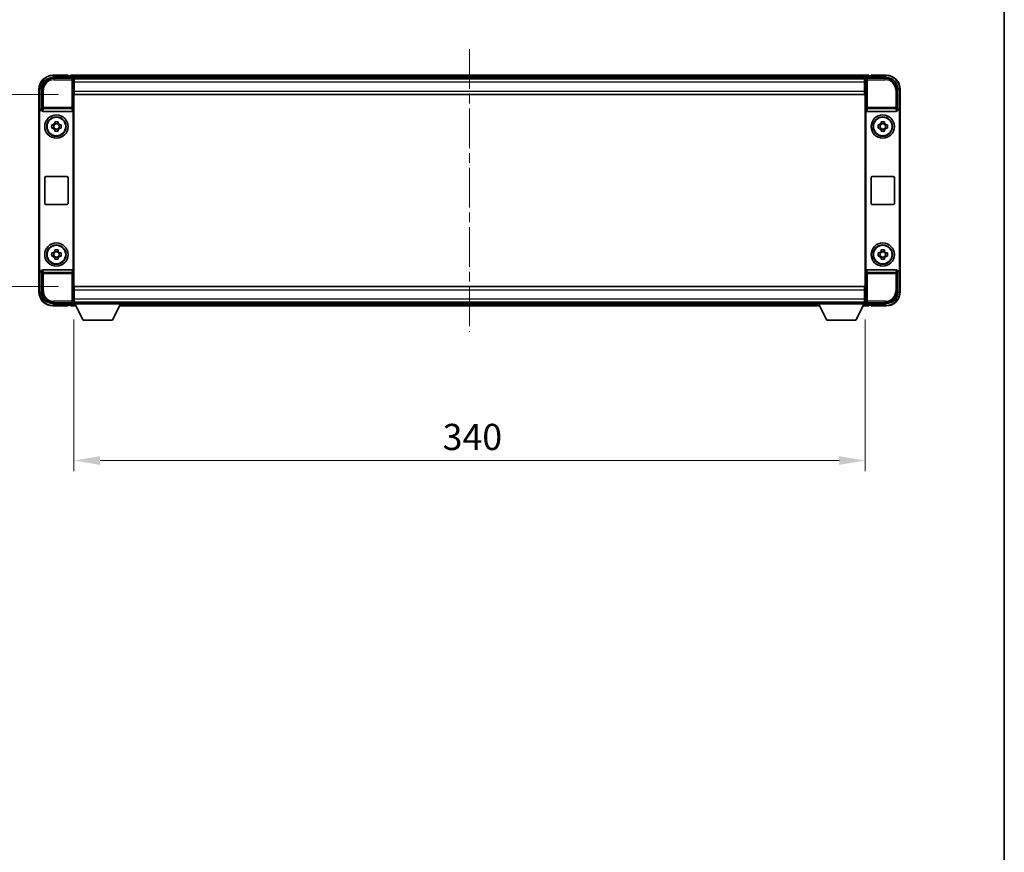
# Model space of a CAD drawing. Units: millimetres. Extents: x 0 to 10236, y 0 to 1264.
# Drawn here: x 2520 to 2942, y 358 to 715 of the extents above; entities that cross this region are included whole.
import ezdxf

# ---------------------------------------------------------------- set-up
doc = ezdxf.new("R2010")
doc.units = ezdxf.units.MM
doc.header["$LTSCALE"] = 3
doc.linetypes.add('CHAIN', pattern=[0.35429999999999995, 0.2362, -0.0295, 0.0591, -0.0295])
doc.layers.get('Defpoints').update_dxf_attribs({"lineweight": 25})
for name, color, linetype, lineweight in [('Border (ISO)', 7, 'Continuous', 35), ('Centerline (ISO)', 131, 'Continuous', 18), ('Dimension (ISO)', 7, 'Continuous', 18), ('Visible (ISO)', 7, 'Continuous', 35), ('Visible Narrow (ISO)', 7, 'Continuous', 25)]:
    doc.layers.add(name, color=color, linetype=linetype, lineweight=lineweight)
doc.styles.add('Note Text (TK)', font='txt')
doc.dimstyles.new('Default - Method 1b (TK)', dxfattribs={"dimscale": 3, "dimtxt": 2.5, "dimasz": 2.5, "dimexe": 1, "dimexo": 1.499999999999999, "dimgap": 1, "dimtad": 1, "dimtoh": 1, "dimrnd": 1e-08, "dimdsep": 46, "dimtxsty": 'Note Text (TK)', "dimcen": 0.09, "dimdle": 5, "dimclrd": 100, "dimclre": 100, "dimclrt": 7, "dimadec": 1, "dimazin": 1, "dimtfac": 1, "dimtmove": 0, "dimatfit": 3, "dimfxl": 1, "dimtolj": 1, "dimlwd": -1, "dimlwe": -1, "dimarcsym": 0})

# ---------------------------------------------------------------- blocks, each defined once
blk = doc.blocks.new('図面枠 tk図枠')
at = {"layer": 'Border (ISO)'}
blk.add_line((405.4999999999997, 289), (405.4999999999997, 8.000000000000009), dxfattribs=at)
blk = doc.blocks.new('*D215')
at = {"layer": 'Defpoints', "color": 0}
for p in [(2542.88387068691, 683.139893379343), (2488.883870686909, 600.6398933793432), (2542.88387068691, 600.6398933793432)]:
    blk.add_point(p, dxfattribs=at)
at = {"layer": 'Dimension (ISO)', "color": 100}
for p, q in [((2536.13387068691, 683.139893379343), (2484.383870686909, 683.139893379343)), ((2488.883870686909, 671.889893379343), (2488.883870686909, 611.8898933793432)), ((2536.13387068691, 600.6398933793432), (2484.383870686909, 600.6398933793432))]:
    blk.add_line(p, q, dxfattribs=at)
for points in [[(2487.00887068691, 671.889893379343), (2490.758870686909, 671.889893379343), (2488.883870686909, 683.139893379343)], [(2487.00887068691, 611.8898933793432), (2490.758870686909, 611.8898933793432), (2488.883870686909, 600.6398933793432)]]:
    blk.add_solid(points, dxfattribs=at)
at = {"layer": 'Dimension (ISO)', "color": 7, "insert": (2478.758870686909, 628.754239970252), "char_height": 11.25, "attachment_point": 4, "rotation": 90, "style": 'Note Text (TK)'}
blk.add_mtext('\\A1;82.5', dxfattribs=at)
blk = doc.blocks.new('*D216')
at = {"layer": 'Defpoints', "color": 0}
for p in [(2542.783870686907, 593.1898933793428), (2882.783870686907, 593.1898933793433), (2882.783870686907, 525.9282098469403)]:
    blk.add_point(p, dxfattribs=at)
at = {"layer": 'Dimension (ISO)', "color": 100}
for p, q in [((2542.783870686907, 586.4398933793428), (2542.783870686907, 521.4282098469403)), ((2882.783870686907, 586.4398933793433), (2882.783870686907, 521.4282098469403)), ((2554.033870686907, 525.9282098469403), (2871.533870686907, 525.9282098469403))]:
    blk.add_line(p, q, dxfattribs=at)
for points in [[(2554.033870686907, 527.8032098469401), (2554.033870686907, 524.0532098469401), (2542.783870686907, 525.9282098469403)], [(2871.533870686907, 527.8032098469401), (2871.533870686907, 524.0532098469401), (2882.783870686907, 525.9282098469403)]]:
    blk.add_solid(points, dxfattribs=at)
at = {"layer": 'Dimension (ISO)', "color": 7, "insert": (2701.21426841418, 536.0532098469401), "char_height": 11.25, "attachment_point": 4, "style": 'Note Text (TK)'}
blk.add_mtext('\\A1;340', dxfattribs=at)

msp = doc.modelspace()

# ---------------------------------------------------------------- linework, layer by layer
at = {"layer": 'Centerline (ISO)', "linetype": 'CHAIN', "ltscale": 23.99096870422363}
msp.add_line((2712.78387068679, 702.6398933792613), (2712.78387068679, 581.1398933792613), dxfattribs=at)
at = {"layer": 'Visible (ISO)'}
for p, q in [((2533.780824822003, 690.3898933793434), (2542.284175273398, 690.3898933793434)), ((2540.28387068679, 691.3898933792611), (2533.78387068679, 691.3898933792611)), ((2540.28387068679, 691.3898933792611), (2540.28387068679, 691.1398933792614)), ((2540.28387068679, 691.0898933792613), (2540.28387068679, 691.1398933792614)), ((2541.03387068679, 691.0898933792613), (2540.28387068679, 691.0898933792613)), ((2884.28387068679, 691.3898933792613), (2541.28387068679, 691.3898933792613)), ((2541.28387068679, 691.0898933792613), (2541.28387068679, 691.3898933792613)), ((2541.28387068679, 691.0898933792613), (2541.28387068679, 690.6398933792614)), ((2541.28387068679, 690.8398933792613), (2541.28387068679, 690.3898933793437)), ((2882.850682288842, 690.139893379261), (2542.717059084738, 690.139893379261)), ((2542.783870686907, 689.8901979658337), (2542.783870686907, 683.3898933793434)), ((2542.883870686909, 689.8898933793427), (2542.783870686908, 689.8898933793427)), ((2542.88387068691, 688.3898933793432), (2542.883870686909, 689.8898933793427)), ((2882.383870686908, 689.8898933793427), (2542.883870686909, 689.8898933793427)), ((2882.783870686906, 689.8898933793427), (2882.383870686908, 689.8898933793427)), ((2882.383870686908, 689.8898933793427), (2882.383870686908, 688.3898933793432)), ((2882.783870686907, 683.3898933793439), (2882.783870686907, 689.8901979658342)), ((2883.283566100417, 690.3898933793437), (2891.786916551812, 690.3898933793437)), ((2884.28387068679, 691.3898933792613), (2884.28387068679, 691.0898933792613)), ((2884.28387068679, 690.6398933792614), (2884.28387068679, 691.0898933792613)), ((2884.28387068679, 690.3898933793437), (2884.28387068679, 690.8398933792613)), ((2885.283870686789, 691.0898933792613), (2884.533870686789, 691.0898933792613)), ((2885.283870686789, 691.1398933792614), (2885.283870686789, 691.3898933792613)), ((2891.78387068679, 691.3898933792611), (2885.283870686789, 691.3898933792611)), ((2885.283870686789, 691.1398933792614), (2885.283870686789, 691.0898933792613)), ((2527.78387068679, 685.3898933792611), (2527.78387068679, 675.8905025523246)), ((2528.783870686907, 676.8898933793437), (2528.783870686907, 685.3929392442482)), ((2542.783870686908, 688.8898933793427), (2542.883870686909, 688.8898933793427)), ((2542.883870686905, 686.2898933793401), (2542.783870686904, 686.2898933793401)), ((2542.88387068691, 688.3898933793432), (2542.88387068691, 684.6398933793433)), ((2882.383870686908, 688.8898933793427), (2882.783870686906, 688.8898933793427)), ((2882.383870686908, 684.6398933793433), (2882.383870686908, 688.3898933793432)), ((2882.383870686899, 686.8104550972643), (2882.713385686898, 687.1398933793369)), ((2882.783870686905, 686.2898933793402), (2882.383870686906, 686.2898933793402)), ((2882.713385686898, 687.1398933793369), (2882.713385686899, 686.2898933793402)), ((2882.783870686898, 687.1398933793369), (2882.713385686898, 687.1398933793369)), ((2896.783870686907, 685.3929392442485), (2896.783870686907, 676.8898933793439)), ((2897.78387068679, 675.8905025523246), (2897.78387068679, 685.3898933792611)), ((2542.783870686907, 683.3898933793434), (2542.783870686907, 600.3898933793434)), ((2542.883870686909, 683.1398933793427), (2542.88387068691, 684.6398933793433)), ((2882.383870686908, 683.1398933793427), (2542.883870686909, 683.1398933793427)), ((2882.383870686908, 684.6398933793433), (2882.383870686908, 683.1398933793427)), ((2882.783870686907, 600.3898933793436), (2882.783870686907, 683.3898933793439)), ((2528.783261513926, 676.8898933793437), (2528.783870686907, 676.8898933793437)), ((2528.783870686907, 676.8898933793437), (2529.0457764581, 676.6279876081584)), ((2896.783870686907, 676.8898933793439), (2896.521964915724, 676.6279876081588)), ((2896.783870686907, 676.8898933793439), (2896.784479859888, 676.8898933793439)), ((2527.783870686907, 607.8892842063627), (2527.783870686907, 675.8905025523245)), ((2528.0457764581, 608.1511899775538), (2528.0457764581, 675.6285967811395)), ((2529.045167285119, 676.6279876081584), (2529.0457764581, 676.6279876081584)), ((2529.0457764581, 676.6279876081584), (2529.0457764581, 676.4015713999831)), ((2529.541747864748, 675.8898933793466), (2542.025993509076, 675.8898933793466)), ((2542.521964915724, 607.3782153587101), (2542.521964915724, 676.401571399983)), ((2883.0457764581, 676.4015713999834), (2883.0457764581, 607.3782153587103)), ((2883.541747864748, 675.8898933793467), (2896.025993509076, 675.8898933793467)), ((2896.521964915724, 676.4015713999834), (2896.521964915724, 676.6279876081588)), ((2896.521964915724, 676.6279876081588), (2896.522574088704, 676.6279876081588)), ((2897.521964915723, 675.6285967811398), (2897.521964915723, 608.151189977554)), ((2897.783870686907, 675.8905025523247), (2897.783870686907, 607.8892842063627)), ((2533.273209852858, 670.106560046013), (2533.892079874345, 670.106560046009)), ((2533.892079874345, 668.6732267126833), (2533.273209852858, 668.6732267126796)), ((2534.127105998781, 670.1065600460123), (2534.127105998781, 668.6732267126789)), ((2534.567204020249, 670.7816841919122), (2534.567204020245, 671.4005542133993)), ((2536.000537353577, 670.5466580674753), (2534.567204020243, 670.5466580674753)), ((2536.000537353578, 671.4005542133993), (2536.000537353575, 670.7816841919122)), ((2536.44063537504, 670.1065600460123), (2536.44063537504, 668.6732267126789)), ((2536.675661499478, 670.106560046009), (2537.294531520965, 670.106560046013)), ((2537.294531520965, 668.6732267126796), (2536.675661499478, 668.6732267126833)), ((2888.273209852858, 670.1065600460132), (2888.892079874345, 670.1065600460092)), ((2888.892079874345, 668.6732267126837), (2888.273209852858, 668.6732267126799)), ((2889.127105998781, 670.1065600460123), (2889.127105998781, 668.6732267126791)), ((2889.567204020249, 670.7816841919127), (2889.567204020245, 671.4005542133996)), ((2891.000537353578, 670.5466580674756), (2889.567204020244, 670.5466580674756)), ((2891.000537353578, 671.4005542133996), (2891.000537353574, 670.7816841919126)), ((2891.44063537504, 670.1065600460123), (2891.44063537504, 668.6732267126791)), ((2891.675661499478, 670.1065600460092), (2892.294531520965, 670.1065600460132)), ((2892.294531520965, 668.6732267126799), (2891.675661499477, 668.6732267126837)), ((2534.567204020243, 668.2331286912157), (2536.000537353577, 668.2331286912157)), ((2534.567204020245, 667.379232545293), (2534.567204020249, 667.9981025667802)), ((2536.000537353575, 667.9981025667802), (2536.000537353578, 667.379232545293)), ((2889.567204020244, 668.2331286912159), (2891.000537353578, 668.2331286912159)), ((2889.567204020245, 667.3792325452933), (2889.567204020249, 667.9981025667806)), ((2891.000537353574, 667.9981025667806), (2891.000537353578, 667.3792325452933)), ((2530.283870686912, 636.3898933793466), (2530.283870686912, 647.3898933793467)), ((2530.783870686912, 647.8898933793467), (2539.783870686912, 647.8898933793466)), ((2540.283870686911, 647.3898933793466), (2540.283870686911, 636.3898933793466)), ((2885.283870686913, 636.3898933793469), (2885.283870686913, 647.389893379347)), ((2885.783870686913, 647.889893379347), (2894.783870686913, 647.889893379347)), ((2895.283870686913, 647.389893379347), (2895.283870686913, 636.3898933793469)), ((2539.783870686912, 635.8898933793466), (2530.783870686912, 635.8898933793466)), ((2894.783870686913, 635.889893379347), (2885.783870686913, 635.889893379347)), ((2533.273209852858, 615.1065600460128), (2533.892079874345, 615.1065600460091)), ((2533.892079874345, 613.6732267126833), (2533.273209852858, 613.6732267126794)), ((2534.127105998781, 615.106560046012), (2534.127105998781, 613.6732267126789)), ((2534.567204020248, 615.7816841919124), (2534.567204020245, 616.4005542133993)), ((2536.000537353576, 615.5466580674754), (2534.567204020243, 615.5466580674754)), ((2536.000537353578, 616.4005542133993), (2536.000537353574, 615.7816841919121)), ((2536.44063537504, 615.106560046012), (2536.44063537504, 613.6732267126789)), ((2536.675661499477, 615.1065600460091), (2537.294531520964, 615.1065600460128)), ((2537.294531520964, 613.6732267126794), (2536.675661499477, 613.6732267126833)), ((2888.273209852858, 615.1065600460132), (2888.892079874345, 615.1065600460092)), ((2888.892079874345, 613.6732267126839), (2888.273209852858, 613.6732267126799)), ((2889.127105998781, 615.1065600460125), (2889.127105998781, 613.6732267126793)), ((2889.567204020249, 615.7816841919127), (2889.567204020245, 616.4005542133996)), ((2891.000537353578, 615.5466580674757), (2889.567204020244, 615.5466580674757)), ((2891.000537353578, 616.4005542133996), (2891.000537353574, 615.7816841919126)), ((2891.44063537504, 615.1065600460125), (2891.44063537504, 613.6732267126793)), ((2891.675661499478, 615.1065600460092), (2892.294531520965, 615.1065600460132)), ((2892.294531520965, 613.6732267126799), (2891.675661499477, 613.6732267126839)), ((2534.567204020243, 613.2331286912156), (2536.000537353576, 613.2331286912156)), ((2534.567204020245, 612.3792325452931), (2534.567204020248, 612.9981025667802)), ((2536.000537353574, 612.9981025667802), (2536.000537353578, 612.3792325452931)), ((2889.567204020244, 613.2331286912159), (2891.000537353578, 613.2331286912159)), ((2889.567204020245, 612.3792325452933), (2889.567204020249, 612.9981025667806)), ((2891.000537353574, 612.9981025667806), (2891.000537353578, 612.3792325452933)), ((2527.78387068679, 607.8892842063623), (2527.78387068679, 598.3898933792609)), ((2528.783870686907, 606.8898933793434), (2528.783261513926, 606.8898933793434)), ((2528.783870686907, 606.8898933793434), (2529.0457764581, 607.1517991505348)), ((2528.783870686907, 598.386847514439), (2528.783870686907, 606.8898933793434)), ((2529.0457764581, 607.1517991505348), (2529.045167285119, 607.1517991505348)), ((2529.0457764581, 607.3782153587102), (2529.0457764581, 607.1517991505348)), ((2542.025993509076, 607.8898933793466), (2529.541747864747, 607.8898933793466)), ((2896.025993509076, 607.8898933793467), (2883.541747864748, 607.8898933793467)), ((2896.521964915724, 607.1517991505348), (2896.521964915724, 607.3782153587103)), ((2896.783870686907, 606.8898933793437), (2896.521964915724, 607.1517991505348)), ((2896.522574088704, 607.1517991505348), (2896.521964915724, 607.1517991505348)), ((2896.784479859888, 606.8898933793437), (2896.783870686907, 606.8898933793437)), ((2896.783870686907, 606.8898933793437), (2896.783870686907, 598.3868475144393)), ((2897.78387068679, 598.3898933792613), (2897.78387068679, 607.8892842063627)), ((2542.883870686909, 600.639893379343), (2882.383870686908, 600.6398933793437)), ((2542.883870686909, 599.1398933793436), (2542.883870686909, 600.639893379343)), ((2882.383870686908, 600.6398933793437), (2882.383870686908, 599.1398933793441)), ((2542.783870686907, 600.3898933793434), (2542.783870686907, 593.889588792853)), ((2542.783870686904, 597.4898933793403), (2542.883870686905, 597.4898933793403)), ((2542.883870686909, 599.1398933793436), (2542.883870686909, 595.3898933793436)), ((2882.383870686908, 595.3898933793442), (2882.383870686908, 599.1398933793441)), ((2882.383870686905, 597.4898933793403), (2882.783870686905, 597.4898933793403)), ((2882.783870686907, 593.8895887928531), (2882.783870686907, 600.3898933793436)), ((2542.284175273398, 593.3898933793434), (2533.780824822002, 593.3898933793434)), ((2533.78387068679, 592.3898933792608), (2540.28387068679, 592.3898933792608)), ((2540.28387068679, 592.6398933792608), (2540.28387068679, 592.6898933792609)), ((2540.28387068679, 592.6898933792609), (2541.03387068679, 592.6898933792609)), ((2540.28387068679, 592.6398933792609), (2540.28387068679, 592.3898933792608)), ((2541.28387068679, 593.3898933793432), (2541.28387068679, 592.9398933792608)), ((2541.28387068679, 593.1398933792616), (2541.28387068679, 592.6898933792617)), ((2541.28387068679, 592.3898933792613), (2541.28387068679, 592.6898933792614)), ((2541.28387068679, 592.3898933792613), (2543.695464889731, 592.3898933792613)), ((2542.717059084643, 593.6398933792615), (2542.78387068679, 593.6398933792615)), ((2542.883870686909, 594.8898933793429), (2542.783870686907, 594.8898933793429)), ((2542.783870686907, 593.889893379343), (2542.883870686909, 593.889893379343)), ((2542.783870686907, 593.889893379343), (2542.783870686907, 593.1898933793428)), ((2542.783870686907, 593.889893379343), (2563.383870686907, 593.889893379343)), ((2542.783870686907, 593.1898933793428), (2563.383870686907, 593.1898933793428)), ((2542.883870686909, 593.889893379343), (2542.883870686909, 595.3898933793436)), ((2542.883870686909, 593.889893379343), (2882.383870686908, 593.8898933793434)), ((2546.833870686905, 586.2898933793412), (2543.283870686907, 593.1898933793426)), ((2559.333870686905, 586.2898933793412), (2562.883870686907, 593.1898933793426)), ((2562.472276483851, 592.3898933792613), (2863.095464889731, 592.3898933792613)), ((2563.383870686907, 593.889893379343), (2563.383870686907, 593.1898933793428)), ((2563.38387068679, 593.6398933792615), (2862.18387068679, 593.6398933792615)), ((2862.183870686908, 593.8898933793433), (2862.183870686908, 593.1898933793433)), ((2862.183870686908, 593.8898933793433), (2882.783870686907, 593.8898933793433)), ((2862.183870686908, 593.1898933793433), (2882.783870686907, 593.1898933793433)), ((2866.233870686905, 586.2898933793417), (2862.683870686907, 593.1898933793433)), ((2878.733870686905, 586.2898933793417), (2882.283870686907, 593.1898933793433)), ((2881.87227648385, 592.3898933792613), (2884.28387068679, 592.3898933792613)), ((2882.383870686908, 595.3898933793441), (2882.383870686908, 593.8898933793433)), ((2882.783870686907, 594.8898933793437), (2882.383870686908, 594.8898933793437)), ((2882.383870686908, 593.8898933793434), (2882.783870686907, 593.8898933793434)), ((2882.783870686907, 593.8898933793433), (2882.783870686907, 593.1898933793433)), ((2882.78387068679, 593.6398933792615), (2882.850682288937, 593.6398933792615)), ((2891.786916551812, 593.3898933793439), (2883.283566100417, 593.3898933793439)), ((2884.28387068679, 592.9398933792614), (2884.28387068679, 593.3898933793439)), ((2884.28387068679, 592.6898933792617), (2884.28387068679, 593.1398933792616)), ((2884.28387068679, 592.6898933792614), (2884.28387068679, 592.3898933792613)), ((2884.533870686789, 592.6898933792614), (2885.283870686789, 592.6898933792614)), ((2885.283870686789, 592.6898933792614), (2885.283870686789, 592.6398933792613)), ((2885.283870686789, 592.3898933792613), (2885.283870686789, 592.6398933792613)), ((2885.283870686789, 592.3898933792613), (2891.78387068679, 592.3898933792613)), ((2546.833870686905, 586.2898933793412), (2559.333870686905, 586.2898933793412)), ((2866.233870686905, 586.2898933793417), (2878.733870686905, 586.2898933793417))]:
    msp.add_line(p, q, dxfattribs=at)
for centre, radius in [((2535.283870686912, 669.3898933793466), 4.999999999999995), ((2535.283870686911, 669.3898933793454), 4.149999999999998), ((2535.283870686911, 669.3898933793462), 4.001269272005928), ((2890.283870686913, 669.389893379347), 5), ((2890.28387068691, 669.3898933793458), 4.149999999999998), ((2890.283870686911, 669.3898933793462), 4.001269272005928), ((2535.283870686912, 614.3898933793466), 4.999999999999995), ((2535.283870686911, 614.3898933793454), 4.149999999999998), ((2535.283870686911, 614.389893379346), 4.001269272005928), ((2890.283870686913, 614.389893379347), 5), ((2890.28387068691, 614.3898933793458), 4.149999999999998), ((2890.283870686911, 614.3898933793463), 4.001269272005927)]:
    msp.add_circle(centre, radius, dxfattribs=at)
for centre, radius, start, end in [((2533.78387068679, 685.3898933792611), 6.000000000000021, 90, 180), ((2541.03387068679, 690.8398933792613), 0.2500000000000046, 0, 90), ((2884.533870686789, 690.8398933792613), 0.2500000000000009, 90, 180), ((2891.78387068679, 685.3898933792611), 5.999999999999985, 0, 90), ((2535.283870686912, 669.3898933793462), 1.565468868102164, 117.2450313276176, 152.7549686723867), ((2535.283870686912, 669.3898933793462), 1.565468868102169, 207.2450313276132, 242.7549686723823), ((2535.283870686912, 669.3898933793462), 1.565468868102165, 27.24503132761323, 62.75496867238234), ((2535.283870686912, 669.3898933793462), 1.565468868102166, 297.2450313276176, 332.7549686723868), ((2890.283870686911, 669.3898933793466), 1.565468868102164, 117.2450313276176, 152.7549686723867), ((2890.283870686911, 669.3898933793466), 1.565468868102169, 207.2450313276132, 242.7549686723823), ((2890.283870686911, 669.3898933793466), 1.565468868102165, 27.24503132761323, 62.75496867238234), ((2890.283870686911, 669.3898933793466), 1.565468868102166, 297.2450313276176, 332.7549686723868), ((2530.783870686912, 647.3898933793467), 0.4999999999999979, 90, 180), ((2539.783870686912, 647.3898933793466), 0.5000000000000014, 0, 90), ((2885.783870686913, 647.389893379347), 0.5000000000000007, 90, 180), ((2894.783870686913, 647.389893379347), 0.5000000000000053, 0, 90), ((2530.783870686912, 636.3898933793466), 0.5000000000000046, 180, 270), ((2539.783870686912, 636.3898933793466), 0.5000000000000001, 270, 0), ((2885.783870686913, 636.3898933793469), 0.5000000000000018, 180, 270), ((2894.783870686913, 636.3898933793469), 0.4999999999999984, 270, 0), ((2535.283870686911, 614.3898933793463), 1.565468868102164, 117.2450313276176, 152.7549686723867), ((2535.283870686911, 614.3898933793463), 1.565468868102169, 207.2450313276132, 242.7549686723823), ((2535.283870686911, 614.3898933793463), 1.565468868102165, 27.24503132761323, 62.75496867238234), ((2535.283870686911, 614.3898933793463), 1.565468868102166, 297.2450313276176, 332.7549686723868), ((2890.283870686911, 614.3898933793466), 1.565468868102164, 117.2450313276176, 152.7549686723867), ((2890.283870686911, 614.3898933793466), 1.565468868102169, 207.2450313276132, 242.7549686723823), ((2890.283870686911, 614.3898933793466), 1.565468868102165, 27.24503132761323, 62.75496867238234), ((2890.283870686911, 614.3898933793466), 1.565468868102166, 297.2450313276176, 332.7549686723868), ((2533.78387068679, 598.3898933792609), 6.000000000000023, 180, 270), ((2891.78387068679, 598.3898933792613), 5.999999999999985, 270, 0), ((2541.03387068679, 592.9398933792608), 0.2500000000000024, 270, 0), ((2884.533870686789, 592.9398933792614), 0.2500000000000031, 180, 270)]:
    msp.add_arc(centre, radius, start, end, dxfattribs=at)
for centre, major_axis, ratio, start_param, end_param in [((2533.786918408401, 685.3868456578493), (-3.53984272299593, 3.539842722995965), 0.9987827659587182, 5.498396131367763, 7.067974482991417), ((2542.283565914758, 689.889588607194), (0.3539842722995927, 0.3539842722995969), 0.9987827659587182, 5.49839613136775, 7.067974482991407), ((2883.284175459057, 689.8895886071945), (-0.3539842722995913, 0.353984272299599), 0.9987827659587182, 5.498396131367449, 7.067974482991105), ((2891.780822965414, 685.3868456578497), (3.539842722995953, 3.539842722995952), 0.9987827659587182, 5.498396131367757, 7.067974482991414), ((2528.784480231206, 675.8892838350448), (-0.7079685445991869, 0.7079685445991928), 0.9987827659587184, 5.498396131367762, 7.067974482991417), ((2896.783261142608, 675.889283835045), (0.7079685445991859, 0.7079685445991947), 0.9987827659587182, 5.498396131367671, 7.067974482991407), ((2529.046386002399, 675.6273780638597), (-0.7079685445991869, 0.7079685445991928), 0.9987827659587184, 5.498396131367762, 7.067974482991417), ((2529.546081230249, 676.4060419961761), (-0.069748256228814, -0.5117122633313982), 0.9681594448393552, 4.852256101839028, 6.414390868867371), ((2542.021660143574, 676.4060419961761), (0.0697482562288059, -0.5117122633313991), 0.968159444839356, 6.151979745491815, 7.714114512520159), ((2883.546081230249, 676.4060419961768), (-0.0697482562288106, -0.511712263331399), 0.9681594448393555, 4.852256101839021, 6.414390868867366), ((2896.021660143575, 676.4060419961768), (0.0697482562288084, -0.5117122633313992), 0.9681594448393562, 6.151979745491811, 7.714114512520153), ((2896.521355371426, 675.6273780638601), (0.7079685445991859, 0.7079685445991947), 0.9987827659587182, 5.498396131367671, 7.067974482991407), ((2528.784480231206, 607.8905029236423), (-0.7079685445991895, -0.7079685445991905), 0.9987827659587184, 5.498396131367757, 7.067974482991411), ((2529.046386002399, 608.1524086948336), (-0.7079685445991895, -0.7079685445991905), 0.9987827659587184, 5.498396131367757, 7.067974482991411), ((2529.546081230249, 607.3737447625168), (-0.0697482562288055, 0.5117122633313992), 0.968159444839356, 6.151979745491813, 7.71411451252016), ((2542.021660143574, 607.3737447625168), (0.0697482562288132, 0.5117122633313979), 0.968159444839356, 4.852256101839027, 6.41439086886737), ((2883.546081230249, 607.3737447625172), (-0.0697482562288088, 0.5117122633313996), 0.9681594448393555, 6.151979745491808, 7.714114512520152), ((2896.021660143575, 607.3737447625172), (0.0697482562288112, 0.5117122633313992), 0.968159444839355, 4.852256101839023, 6.414390868867367), ((2896.521355371426, 608.1524086948338), (0.7079685445991916, -0.7079685445991898), 0.998782765958718, 5.498396131367757, 7.067974482991492), ((2896.783261142608, 607.8905029236425), (0.7079685445991916, -0.7079685445991898), 0.998782765958718, 5.498396131367757, 7.067974482991492), ((2533.786918408401, 598.3929411008376), (-3.539842722995968, -3.539842722995928), 0.9987827659587184, 5.498396131367747, 7.067974482991418), ((2891.780822965414, 598.3929411008379), (3.539842722995956, -3.539842722995951), 0.9987827659587182, 5.498396131367757, 7.067974482991428), ((2542.283565914758, 593.8901981514929), (0.3539842722995889, -0.3539842722996006), 0.9987827659587184, 5.498396131368092, 7.067974482991589), ((2883.284175459057, 593.8901981514931), (-0.3539842722995913, -0.3539842722995994), 0.998782765958718, 5.498396131367906, 7.067974482991081)]:
    msp.add_ellipse(centre, major_axis=major_axis, ratio=ratio, start_param=start_param, end_param=end_param, dxfattribs=at)
for points, knots in [([(2533.273209852858, 668.6732267126796), (2533.265880517101, 668.9200240906639), (2533.262480512651, 669.1635494908121), (2533.262480512651, 669.6162372678805), (2533.265880517101, 669.8597626680285), (2533.273209852858, 670.106560046013)], [4.331071920801853, 4.331071920801853, 4.331071920801853, 4.331071920801853, 4.398975087362119, 4.398975087362119, 4.466878253922383, 4.466878253922383, 4.466878253922383, 4.466878253922383]), ([(2534.567204020245, 671.4005542133993), (2534.814001398229, 671.4078835491565), (2535.057526798377, 671.4112835536062), (2535.510214575446, 671.4112835536062), (2535.753739975593, 671.4078835491565), (2536.000537353578, 671.4005542133993)], [4.331071920801854, 4.331071920801854, 4.331071920801854, 4.331071920801854, 4.398975087362121, 4.398975087362121, 4.466878253922384, 4.466878253922384, 4.466878253922384, 4.466878253922384]), ([(2537.294531520965, 670.106560046013), (2537.301860856722, 669.8597626680285), (2537.305260861172, 669.6162372678805), (2537.305260861172, 669.1635494908121), (2537.301860856722, 668.9200240906639), (2537.294531520965, 668.6732267126796)], [4.331071920801856, 4.331071920801856, 4.331071920801856, 4.331071920801856, 4.398975087362122, 4.398975087362122, 4.466878253922386, 4.466878253922386, 4.466878253922386, 4.466878253922386]), ([(2888.273209852858, 668.6732267126799), (2888.265880517101, 668.9200240906642), (2888.262480512651, 669.1635494908122), (2888.262480512651, 669.6162372678807), (2888.265880517101, 669.8597626680289), (2888.273209852858, 670.1065600460132)], [4.331071920801853, 4.331071920801853, 4.331071920801853, 4.331071920801853, 4.398975087362119, 4.398975087362119, 4.466878253922383, 4.466878253922383, 4.466878253922383, 4.466878253922383]), ([(2889.567204020245, 671.4005542133996), (2889.814001398229, 671.4078835491568), (2890.057526798377, 671.4112835536066), (2890.510214575446, 671.4112835536066), (2890.753739975594, 671.4078835491568), (2891.000537353578, 671.4005542133996)], [4.331071920801854, 4.331071920801854, 4.331071920801854, 4.331071920801854, 4.398975087362121, 4.398975087362121, 4.466878253922384, 4.466878253922384, 4.466878253922384, 4.466878253922384]), ([(2892.294531520965, 670.1065600460132), (2892.301860856722, 669.8597626680289), (2892.305260861171, 669.6162372678807), (2892.305260861171, 669.1635494908122), (2892.301860856722, 668.9200240906642), (2892.294531520965, 668.6732267126799)], [4.331071920801856, 4.331071920801856, 4.331071920801856, 4.331071920801856, 4.398975087362122, 4.398975087362122, 4.466878253922386, 4.466878253922386, 4.466878253922386, 4.466878253922386]), ([(2536.000537353578, 667.379232545293), (2535.753739975593, 667.3719032095358), (2535.510214575446, 667.3685032050862), (2535.057526798377, 667.3685032050862), (2534.814001398229, 667.3719032095358), (2534.567204020245, 667.379232545293)], [4.331071920801854, 4.331071920801854, 4.331071920801854, 4.331071920801854, 4.39897508736212, 4.39897508736212, 4.466878253922383, 4.466878253922383, 4.466878253922383, 4.466878253922383]), ([(2891.000537353578, 667.3792325452933), (2890.753739975594, 667.3719032095362), (2890.510214575446, 667.3685032050865), (2890.057526798377, 667.3685032050865), (2889.814001398229, 667.3719032095362), (2889.567204020245, 667.3792325452933)], [4.331071920801854, 4.331071920801854, 4.331071920801854, 4.331071920801854, 4.39897508736212, 4.39897508736212, 4.466878253922383, 4.466878253922383, 4.466878253922383, 4.466878253922383]), ([(2533.273209852858, 613.6732267126794), (2533.265880517101, 613.920024090664), (2533.262480512651, 614.1635494908121), (2533.262480512651, 614.6162372678803), (2533.265880517101, 614.8597626680285), (2533.273209852858, 615.1065600460128)], [4.331071920801853, 4.331071920801853, 4.331071920801853, 4.331071920801853, 4.398975087362119, 4.398975087362119, 4.466878253922383, 4.466878253922383, 4.466878253922383, 4.466878253922383]), ([(2534.567204020245, 616.4005542133993), (2534.814001398228, 616.4078835491566), (2535.057526798377, 616.4112835536062), (2535.510214575446, 616.4112835536062), (2535.753739975593, 616.4078835491566), (2536.000537353578, 616.4005542133993)], [4.331071920801854, 4.331071920801854, 4.331071920801854, 4.331071920801854, 4.398975087362121, 4.398975087362121, 4.466878253922384, 4.466878253922384, 4.466878253922384, 4.466878253922384]), ([(2537.294531520964, 615.1065600460128), (2537.301860856722, 614.8597626680285), (2537.305260861171, 614.6162372678803), (2537.305260861171, 614.1635494908121), (2537.301860856722, 613.920024090664), (2537.294531520964, 613.6732267126794)], [4.331071920801856, 4.331071920801856, 4.331071920801856, 4.331071920801856, 4.398975087362122, 4.398975087362122, 4.466878253922386, 4.466878253922386, 4.466878253922386, 4.466878253922386]), ([(2888.273209852858, 613.6732267126799), (2888.265880517101, 613.9200240906642), (2888.262480512651, 614.1635494908123), (2888.262480512651, 614.6162372678808), (2888.265880517101, 614.8597626680289), (2888.273209852858, 615.1065600460132)], [4.331071920801853, 4.331071920801853, 4.331071920801853, 4.331071920801853, 4.398975087362119, 4.398975087362119, 4.466878253922383, 4.466878253922383, 4.466878253922383, 4.466878253922383]), ([(2889.567204020245, 616.4005542133996), (2889.814001398229, 616.407883549157), (2890.057526798377, 616.4112835536066), (2890.510214575446, 616.4112835536066), (2890.753739975594, 616.407883549157), (2891.000537353578, 616.4005542133996)], [4.331071920801854, 4.331071920801854, 4.331071920801854, 4.331071920801854, 4.398975087362121, 4.398975087362121, 4.466878253922384, 4.466878253922384, 4.466878253922384, 4.466878253922384]), ([(2892.294531520965, 615.1065600460132), (2892.301860856722, 614.8597626680289), (2892.305260861171, 614.6162372678808), (2892.305260861171, 614.1635494908123), (2892.301860856722, 613.9200240906642), (2892.294531520965, 613.6732267126799)], [4.331071920801856, 4.331071920801856, 4.331071920801856, 4.331071920801856, 4.398975087362122, 4.398975087362122, 4.466878253922386, 4.466878253922386, 4.466878253922386, 4.466878253922386]), ([(2536.000537353578, 612.3792325452931), (2535.753739975593, 612.3719032095358), (2535.510214575446, 612.3685032050862), (2535.057526798377, 612.3685032050862), (2534.814001398228, 612.3719032095358), (2534.567204020245, 612.3792325452931)], [4.331071920801854, 4.331071920801854, 4.331071920801854, 4.331071920801854, 4.39897508736212, 4.39897508736212, 4.466878253922383, 4.466878253922383, 4.466878253922383, 4.466878253922383]), ([(2891.000537353578, 612.3792325452933), (2890.753739975594, 612.3719032095363), (2890.510214575446, 612.3685032050865), (2890.057526798377, 612.3685032050865), (2889.814001398229, 612.3719032095363), (2889.567204020245, 612.3792325452933)], [4.331071920801854, 4.331071920801854, 4.331071920801854, 4.331071920801854, 4.39897508736212, 4.39897508736212, 4.466878253922383, 4.466878253922383, 4.466878253922383, 4.466878253922383])]:
    msp.add_open_spline(points, degree=3, knots=knots, dxfattribs=at)
for points, weights in [([(2534.567204020245, 670.1065600460126), (2534.301886198236, 670.1065600460126), (2533.892079874345, 670.1065600460091)], [1.359563947257627, 1.226564751414977, 1.030744667480809]), ([(2533.892079874345, 668.6732267126837), (2534.301886198229, 668.6732267126823), (2534.567204020245, 668.6732267126793)], [1.03074466748081, 1.226564751414978, 1.359563947257627]), ([(2534.567204020249, 670.7816841919122), (2534.567204020247, 670.371877868029), (2534.567204020245, 670.1065600460126)], [1.03074466748081, 1.226564751414978, 1.359563947257627]), ([(2534.567204020245, 668.6732267126793), (2534.567204020245, 668.4079088906703), (2534.567204020249, 667.9981025667804)], [1.359563947257627, 1.226564751414978, 1.03074466748081]), ([(2536.000537353578, 670.1065600460126), (2536.000537353578, 670.3718778680219), (2536.000537353575, 670.7816841919122)], [1.359563947257627, 1.226564751414978, 1.030744667480812]), ([(2536.675661499478, 670.106560046009), (2536.265855175594, 670.1065600460101), (2536.000537353578, 670.1065600460126)], [1.030744667480814, 1.226564751414978, 1.359563947257627]), ([(2536.000537353575, 667.9981025667802), (2536.000537353575, 668.4079088906631), (2536.000537353578, 668.6732267126793)], [1.030744667480812, 1.226564751414978, 1.359563947257627]), ([(2536.000537353578, 668.6732267126793), (2536.265855175587, 668.6732267126793), (2536.675661499478, 668.6732267126833)], [1.359563947257627, 1.226564751414978, 1.030744667480814]), ([(2889.567204020244, 670.1065600460131), (2889.301886198236, 670.1065600460132), (2888.892079874345, 670.1065600460093)], [1.359563947257627, 1.226564751414977, 1.030744667480809]), ([(2888.892079874345, 668.673226712684), (2889.301886198229, 668.6732267126825), (2889.567204020244, 668.6732267126796)], [1.03074466748081, 1.226564751414978, 1.359563947257627]), ([(2889.567204020249, 670.7816841919127), (2889.567204020247, 670.3718778680295), (2889.567204020245, 670.106560046013)], [1.03074466748081, 1.226564751414978, 1.359563947257627]), ([(2889.567204020244, 668.6732267126797), (2889.567204020245, 668.4079088906705), (2889.567204020249, 667.9981025667807)], [1.359563947257627, 1.226564751414978, 1.03074466748081]), ([(2891.000537353578, 670.1065600460131), (2891.000537353578, 670.3718778680222), (2891.000537353574, 670.7816841919125)], [1.359563947257627, 1.226564751414978, 1.030744667480812]), ([(2891.675661499478, 670.1065600460092), (2891.265855175594, 670.1065600460101), (2891.000537353578, 670.1065600460131)], [1.030744667480814, 1.226564751414978, 1.359563947257627]), ([(2891.000537353574, 667.9981025667805), (2891.000537353575, 668.4079088906634), (2891.000537353578, 668.6732267126797)], [1.030744667480812, 1.226564751414978, 1.359563947257627]), ([(2891.000537353578, 668.6732267126797), (2891.265855175587, 668.6732267126797), (2891.675661499478, 668.6732267126837)], [1.359563947257627, 1.226564751414978, 1.030744667480814]), ([(2534.567204020244, 615.1065600460126), (2534.301886198235, 615.1065600460126), (2533.892079874345, 615.1065600460091)], [1.359563947257627, 1.226564751414977, 1.030744667480809]), ([(2533.892079874345, 613.6732267126833), (2534.301886198229, 613.6732267126823), (2534.567204020244, 613.6732267126793)], [1.03074466748081, 1.226564751414978, 1.359563947257627]), ([(2534.567204020248, 615.7816841919124), (2534.567204020247, 615.371877868029), (2534.567204020244, 615.1065600460126)], [1.03074466748081, 1.226564751414978, 1.359563947257627]), ([(2534.567204020244, 613.6732267126793), (2534.567204020244, 613.4079088906703), (2534.567204020248, 612.9981025667802)], [1.359563947257627, 1.226564751414978, 1.03074466748081]), ([(2536.000537353578, 615.1065600460126), (2536.000537353578, 615.371877868022), (2536.000537353574, 615.7816841919121)], [1.359563947257627, 1.226564751414978, 1.030744667480812]), ([(2536.675661499477, 615.1065600460091), (2536.265855175594, 615.10656004601), (2536.000537353578, 615.1065600460126)], [1.030744667480814, 1.226564751414978, 1.359563947257627]), ([(2536.000537353574, 612.9981025667802), (2536.000537353575, 613.4079088906632), (2536.000537353577, 613.6732267126793)], [1.030744667480812, 1.226564751414978, 1.359563947257627]), ([(2536.000537353578, 613.6732267126793), (2536.265855175587, 613.6732267126793), (2536.675661499477, 613.6732267126833)], [1.359563947257627, 1.226564751414978, 1.030744667480814]), ([(2889.567204020244, 615.1065600460131), (2889.301886198236, 615.1065600460131), (2888.892079874345, 615.1065600460092)], [1.359563947257627, 1.226564751414977, 1.030744667480809]), ([(2888.892079874345, 613.6732267126839), (2889.301886198229, 613.6732267126823), (2889.567204020244, 613.6732267126797)], [1.03074466748081, 1.226564751414978, 1.359563947257627]), ([(2889.567204020249, 615.7816841919127), (2889.567204020247, 615.3718778680294), (2889.567204020245, 615.1065600460131)], [1.03074466748081, 1.226564751414978, 1.359563947257627]), ([(2889.567204020244, 613.6732267126797), (2889.567204020245, 613.4079088906705), (2889.567204020249, 612.9981025667806)], [1.359563947257627, 1.226564751414978, 1.03074466748081]), ([(2891.000537353578, 615.1065600460131), (2891.000537353578, 615.3718778680222), (2891.000537353574, 615.7816841919126)], [1.359563947257627, 1.226564751414978, 1.030744667480812]), ([(2891.675661499478, 615.1065600460092), (2891.265855175594, 615.1065600460101), (2891.000537353578, 615.1065600460131)], [1.030744667480814, 1.226564751414978, 1.359563947257627]), ([(2891.000537353574, 612.9981025667806), (2891.000537353575, 613.4079088906635), (2891.000537353578, 613.6732267126797)], [1.030744667480812, 1.226564751414978, 1.359563947257627]), ([(2891.000537353578, 613.6732267126797), (2891.265855175587, 613.6732267126797), (2891.675661499478, 613.6732267126839)], [1.359563947257627, 1.226564751414978, 1.030744667480814])]:
    msp.add_rational_spline(points, weights, degree=2, dxfattribs=at)
at = {"layer": 'Visible Narrow (ISO)'}
for p, q in [((2534.200483414551, 689.9702347868077), (2533.780824822003, 690.3898933793434)), ((2533.78387068679, 691.3898933792611), (2533.78387068679, 691.1398933792614)), ((2533.78387068679, 691.1398933792614), (2540.28387068679, 691.1398933792614)), ((2534.200483414551, 689.9702347868077), (2534.200483414551, 689.4705393732984)), ((2541.864516680864, 689.9702347868077), (2534.200483414551, 689.9702347868077)), ((2534.200483414551, 689.4705393732984), (2541.864516680864, 689.4705393732982)), ((2884.28387068679, 691.0898933792613), (2541.28387068679, 691.0898933792613)), ((2884.28387068679, 690.6398933792614), (2541.28387068679, 690.6398933792614)), ((2542.284175273398, 690.3898933793434), (2541.864516680864, 689.9702347868077)), ((2541.864516680864, 689.9702347868075), (2541.864516680865, 689.4705393732982)), ((2541.864516680865, 689.4705393732982), (2542.364212094373, 689.470539373298)), ((2541.864516680864, 689.4705393732982), (2541.864516680864, 677.5589344313487)), ((2542.364212094373, 689.470539373298), (2542.783870686907, 689.8901979658337)), ((2542.364212094373, 677.5589344313487), (2542.364212094373, 689.470539373298)), ((2882.783870686907, 689.8901979658342), (2883.203529279456, 689.4705393732984)), ((2883.203529279456, 689.4705393732984), (2883.203529279456, 677.5589344313491)), ((2883.203529279456, 689.4705393732984), (2883.703224692965, 689.4705393732988)), ((2883.703224692965, 689.9702347868079), (2883.283566100417, 690.3898933793437)), ((2883.703224692965, 689.4705393732988), (2883.703224692965, 689.9702347868079)), ((2891.367257959278, 689.9702347868079), (2883.703224692965, 689.9702347868079)), ((2883.703224692965, 689.4705393732988), (2891.367257959279, 689.4705393732988)), ((2883.703224692965, 677.5589344313494), (2883.703224692965, 689.4705393732988)), ((2885.283870686789, 691.1398933792614), (2891.78387068679, 691.1398933792614)), ((2891.786916551812, 690.3898933793437), (2891.367257959278, 689.9702347868079)), ((2891.367257959278, 689.9702347868079), (2891.367257959279, 689.4705393732988)), ((2891.78387068679, 691.3898933792613), (2891.78387068679, 691.1398933792614)), ((2527.78387068679, 685.3898933792611), (2528.03387068679, 685.3898933792613)), ((2528.03387068679, 676.5518657415734), (2528.03387068679, 685.3898933792613)), ((2528.783870686907, 685.3929392442479), (2529.203529279456, 684.9732806517121)), ((2542.883870686797, 688.5898933792653), (2542.783870686796, 688.5898933792653)), ((2542.883870686797, 686.6898933792654), (2542.783870686796, 686.6898933792654)), ((2882.383870686908, 688.3898933793432), (2542.88387068691, 688.3898933793432)), ((2882.783870686797, 688.5898933792653), (2882.383870686797, 688.5898933792653)), ((2882.783870686797, 686.6898933792654), (2882.383870686797, 686.6898933792654)), ((2896.364212094373, 684.9732806517127), (2896.783870686907, 685.3929392442485)), ((2897.53387068679, 685.3898933792613), (2897.53387068679, 676.5518657415737)), ((2897.78387068679, 685.3898933792611), (2897.53387068679, 685.3898933792613)), ((2529.203529279456, 684.9732806517121), (2529.703224692966, 684.9732806517122)), ((2529.203529279456, 684.9732806517121), (2529.203529279456, 677.5589344313487)), ((2529.703224692966, 677.558934431349), (2529.703224692966, 684.9732806517123)), ((2542.88387068691, 684.6398933793433), (2882.383870686908, 684.6398933793433)), ((2896.364212094373, 684.9732806517123), (2895.864516680865, 684.9732806517127)), ((2895.864516680865, 684.9732806517127), (2895.864516680865, 677.5589344313494)), ((2896.364212094373, 677.5589344313491), (2896.364212094373, 684.9732806517127)), ((2529.045167285119, 676.6279876081584), (2528.783261513926, 676.8898933793437)), ((2529.203529279456, 677.5589344313487), (2529.0457764581, 676.4015713999831)), ((2529.703224692966, 677.558934431349), (2529.203529279456, 677.5589344313487)), ((2529.541747864748, 675.8898933793466), (2529.703224692966, 677.074577810313)), ((2529.703224692966, 677.074577810313), (2529.703224692966, 677.558934431349)), ((2541.864516680864, 677.5589344313487), (2529.703224692966, 677.558934431349)), ((2529.703224692966, 677.074577810313), (2541.864516680864, 677.0745778103129)), ((2542.364212094373, 677.5589344313487), (2541.864516680864, 677.558934431349)), ((2541.864516680864, 677.558934431349), (2541.864516680864, 677.0745778103129)), ((2541.864516680864, 677.0745778103129), (2542.025993509076, 675.8898933793466)), ((2542.521964915724, 676.401571399983), (2542.364212094373, 677.5589344313487)), ((2883.203529279456, 677.5589344313491), (2883.0457764581, 676.4015713999834)), ((2883.703224692965, 677.5589344313494), (2883.203529279456, 677.5589344313491)), ((2883.541747864748, 675.8898933793467), (2883.703224692965, 677.0745778103131)), ((2883.703224692965, 677.0745778103131), (2883.703224692965, 677.5589344313494)), ((2895.864516680865, 677.5589344313494), (2883.703224692965, 677.5589344313494)), ((2883.703224692965, 677.0745778103131), (2895.864516680865, 677.0745778103131)), ((2896.364212094373, 677.5589344313491), (2895.864516680865, 677.5589344313494)), ((2895.864516680865, 677.5589344313494), (2895.864516680865, 677.0745778103131)), ((2895.864516680865, 677.0745778103131), (2896.025993509076, 675.8898933793467)), ((2896.521964915724, 676.4015713999834), (2896.364212094373, 677.5589344313491)), ((2896.784479859888, 676.8898933793439), (2896.522574088704, 676.6279876081588)), ((2527.783870686907, 675.8905025523245), (2528.0457764581, 675.6285967811395)), ((2897.521964915723, 675.6285967811398), (2897.783870686907, 675.8905025523247)), ((2528.0457764581, 608.1511899775538), (2527.783870686907, 607.8892842063627)), ((2528.03387068679, 598.3898933792609), (2528.03387068679, 607.2279210171131)), ((2528.783261513926, 606.8898933793434), (2529.045167285119, 607.1517991505348)), ((2529.0457764581, 607.3782153587102), (2529.203529279455, 606.2208523273482)), ((2529.203529279455, 606.2208523273482), (2529.703224692966, 606.2208523273484)), ((2529.203529279455, 606.2208523273482), (2529.203529279455, 598.8065061069849)), ((2529.703224692964, 606.7052089483842), (2529.541747864747, 607.8898933793466)), ((2541.864516680864, 606.7052089483842), (2529.703224692964, 606.7052089483842)), ((2529.703224692966, 606.2208523273484), (2529.703224692964, 606.7052089483842)), ((2529.703224692966, 598.8065061069851), (2529.703224692966, 606.2208523273484)), ((2529.703224692966, 606.2208523273484), (2541.864516680864, 606.2208523273484)), ((2542.025993509076, 607.8898933793466), (2541.864516680864, 606.7052089483842)), ((2541.864516680864, 606.7052089483842), (2541.864516680864, 606.2208523273484)), ((2541.864516680864, 606.2208523273484), (2542.364212094373, 606.2208523273482)), ((2541.864516680864, 606.2208523273484), (2541.864516680864, 594.3092473853992)), ((2542.364212094373, 606.2208523273482), (2542.521964915724, 607.3782153587101)), ((2542.364212094373, 594.3092473853987), (2542.364212094373, 606.2208523273482)), ((2883.0457764581, 607.3782153587103), (2883.203529279456, 606.2208523273484)), ((2883.203529279456, 606.2208523273484), (2883.703224692965, 606.2208523273487)), ((2883.203529279456, 606.2208523273484), (2883.203529279456, 594.3092473853992)), ((2883.703224692965, 606.7052089483844), (2883.541747864748, 607.8898933793467)), ((2895.864516680865, 606.7052089483844), (2883.703224692965, 606.7052089483844)), ((2883.703224692965, 606.2208523273487), (2883.703224692965, 606.7052089483844)), ((2883.703224692965, 594.3092473853994), (2883.703224692965, 606.2208523273487)), ((2883.703224692965, 606.2208523273487), (2895.864516680865, 606.2208523273487)), ((2896.025993509076, 607.8898933793467), (2895.864516680865, 606.7052089483844)), ((2895.864516680865, 606.7052089483844), (2895.864516680865, 606.2208523273487)), ((2895.864516680865, 606.2208523273487), (2896.364212094373, 606.2208523273484)), ((2895.864516680865, 606.2208523273487), (2895.864516680865, 598.8065061069852)), ((2896.364212094373, 606.2208523273484), (2896.521964915724, 607.3782153587103)), ((2896.364212094373, 598.8065061069851), (2896.364212094373, 606.2208523273484)), ((2896.522574088704, 607.1517991505348), (2896.784479859888, 606.8898933793437)), ((2897.783870686907, 607.8892842063627), (2897.521964915723, 608.151189977554)), ((2897.53387068679, 607.2279210171139), (2897.53387068679, 598.3898933792613)), ((2527.78387068679, 598.3898933792609), (2528.03387068679, 598.3898933792609)), ((2529.203529279455, 598.8065061069849), (2528.783870686907, 598.386847514439)), ((2529.203529279455, 598.8065061069849), (2529.703224692966, 598.8065061069851)), ((2542.783870686796, 597.0898933792657), (2542.883870686797, 597.0898933792657)), ((2882.383870686908, 599.1398933793441), (2542.883870686909, 599.1398933793436)), ((2882.383870686796, 597.0898933792657), (2882.783870686797, 597.0898933792657)), ((2896.364212094373, 598.8065061069851), (2895.864516680865, 598.8065061069852)), ((2896.783870686907, 598.3868475144393), (2896.364212094373, 598.8065061069851)), ((2897.78387068679, 598.3898933792613), (2897.53387068679, 598.3898933792613)), ((2533.780824822002, 593.3898933793434), (2534.20048341455, 593.8095519718894)), ((2540.28387068679, 592.6398933792608), (2533.78387068679, 592.6398933792608)), ((2533.78387068679, 592.3898933792608), (2533.78387068679, 592.6398933792609)), ((2541.864516680864, 594.3092473853992), (2534.200483414551, 594.3092473853992)), ((2534.20048341455, 593.8095519718894), (2534.200483414551, 594.3092473853992)), ((2534.20048341455, 593.8095519718894), (2541.864516680864, 593.8095519718894)), ((2541.28387068679, 593.1398933792616), (2543.309595324513, 593.1398933792616)), ((2541.28387068679, 592.6898933792617), (2543.541117063643, 592.6898933792617)), ((2541.864516680864, 594.3092473853989), (2541.864516680864, 593.8095519718894)), ((2542.364212094373, 594.3092473853987), (2541.864516680864, 594.3092473853989)), ((2541.864516680864, 593.8095519718894), (2542.284175273398, 593.3898933793434)), ((2542.783870686907, 593.889588792853), (2542.364212094373, 594.3092473853987)), ((2542.783870686796, 595.1898933792658), (2542.883870686797, 595.1898933792658)), ((2542.883870686909, 595.3898933793436), (2882.383870686908, 595.3898933793442)), ((2562.626624309937, 592.6898933792617), (2862.941117063644, 592.6898933792617)), ((2562.858146049067, 593.1398933792616), (2862.709595324515, 593.1398933792616)), ((2882.026624309937, 592.6898933792617), (2884.28387068679, 592.6898933792617)), ((2882.258146049068, 593.1398933792616), (2884.28387068679, 593.1398933792616)), ((2882.383870686796, 595.1898933792658), (2882.783870686797, 595.1898933792658)), ((2883.203529279456, 594.3092473853992), (2882.783870686907, 593.8895887928531)), ((2883.703224692965, 594.3092473853994), (2883.203529279456, 594.3092473853992)), ((2883.283566100417, 593.3898933793439), (2883.703224692965, 593.8095519718896)), ((2883.703224692965, 593.8095519718896), (2883.703224692965, 594.3092473853994)), ((2891.367257959279, 594.3092473853994), (2883.703224692965, 594.3092473853994)), ((2883.703224692965, 593.8095519718896), (2891.367257959278, 593.8095519718896)), ((2891.78387068679, 592.6398933792616), (2885.283870686789, 592.6398933792613)), ((2891.367257959278, 593.8095519718896), (2891.367257959279, 594.3092473853994)), ((2891.367257959278, 593.8095519718896), (2891.786916551812, 593.3898933793439)), ((2891.78387068679, 592.3898933792613), (2891.78387068679, 592.6398933792613))]:
    msp.add_line(p, q, dxfattribs=at)
for centre, radius, start, end in [((2533.78387068679, 685.3898933792613), 5.750000000000013, 90, 180), ((2891.78387068679, 685.3898933792613), 5.749999999999972, 0, 90), ((2533.78387068679, 598.3898933792609), 5.750000000000007, 180, 270), ((2891.78387068679, 598.3898933792613), 5.749999999999976, 270, 0)]:
    msp.add_arc(centre, radius, start, end, dxfattribs=at)
for centre, major_axis, ratio, start_param, end_param in [((2534.20596764231, 684.9677964239532), (-3.538981484067153, 3.538981484067214), 0.9990258275862784, 5.498396131367763, 7.067974482991421), ((2534.20596764231, 684.9677964239536), (-3.185858450696338, 3.18585845069637), 0.998782765958718, 5.498396131367763, 7.067974482991417), ((2541.864516680864, 689.470539373298), (-0.3535533905941779, 0.3535533905923676), 0.9987827659587528, 3.927599804570276, 5.497178156193981), ((2883.703224692965, 689.4705393732984), (-0.353553390588147, -0.3535533905983929), 0.9987827659587123, 3.927599804558365, 5.497178156182031), ((2891.361773731519, 684.9677964239538), (3.538981484067209, 3.538981484067203), 0.9990258275862728, 5.498396131367754, 7.067974482991384), ((2891.36177373152, 684.967796423954), (3.185858450696358, 3.185858450696358), 0.9987827659587185, 5.498396131367722, 7.067974482991377), ((2529.703224692966, 677.5589344313487), (-0.4954190607842759, 0.0675274330300136), 0.9681594448392324, 0.139867121456553, 1.702001888484762), ((2541.864516680864, 677.5589344313487), (0.4954190607845833, 0.0675274330277534), 0.9681594448392709, 4.581183418699239, 6.143318185727579), ((2883.703224692965, 677.5589344313491), (-0.49541906078428, 0.0675274330300233), 0.9681594448392308, 0.1398671214565719, 1.702001888484779), ((2895.864516680865, 677.5589344313491), (0.4954190607845895, 0.0675274330277732), 0.9681594448392715, 4.581183418699204, 6.143318185727705), ((2529.703224692964, 606.2208523273482), (-0.4954190607842527, -0.0675274330302389), 0.9681594448394388, 4.581183418694356, 6.143318185722594), ((2541.864516680864, 606.2208523273482), (0.4954190607845569, -0.0675274330279885), 0.9681594448394774, 0.1398671214523, 1.702001888480831), ((2883.703224692965, 606.2208523273484), (-0.4954190607842475, -0.0675274330302237), 0.9681594448394367, 4.581183418694384, 6.143318185722788), ((2895.864516680865, 606.2208523273484), (0.4954190607845548, -0.0675274330279741), 0.9681594448394791, 0.1398671214522711, 1.702001888480804), ((2534.205967642309, 598.8119903347435), (-3.538981484067196, -3.538981484067161), 0.99902582758628, 5.498396131367747, 7.067974482991417), ((2534.20596764231, 598.8119903347437), (-3.185858450696371, -3.185858450696334), 0.9987827659587185, 5.498396131367746, 7.067974482991418), ((2891.361773731519, 598.8119903347437), (3.538981484067206, -3.538981484067179), 0.9990258275862771, 5.498396131367722, 7.067974482991397), ((2891.36177373152, 598.8119903347441), (3.185858450696359, -3.185858450696356), 0.9987827659587185, 5.498396131367792, 7.067974482991432), ((2541.864516680864, 594.3092473853987), (0.3535533905983159, 0.3535533905882231), 0.9987827659587246, 3.927599804587122, 5.4971781562108), ((2883.703224692965, 594.3092473853992), (0.3535533905924083, -0.3535533905941381), 0.9987827659586827, 3.927599804575316, 5.497178156198955)]:
    msp.add_ellipse(centre, major_axis=major_axis, ratio=ratio, start_param=start_param, end_param=end_param, dxfattribs=at)

# ---------------------------------------------------------------- block references
at = {"xscale": 4.5, "yscale": 4.5, "zscale": 4.5}
msp.add_blockref('図面枠 tk図枠', (1117.75, -36.00000000000004), dxfattribs=at)

# ---------------------------------------------------------------- dimensions: what is measured, and where the dimension line sits
at = {"layer": 'Dimension (ISO)', "color": 100}
for base, p1, p2, angle, picture, middle in [((2488.883870686909, 600.6398933793432), (2542.883870686909, 683.1398933793427), (2542.883870686909, 600.639893379343), 90, '*D215', (2488.883870686909, 641.8898933793428)), ((2882.783870686907, 525.9282098469403), (2542.783870686907, 593.1898933793428), (2882.783870686907, 593.1898933793433), 180, '*D216', (2712.783870686907, 525.9282098469403))]:
    dim = msp.add_linear_dim(base=base, p1=p1, p2=p2, angle=angle, dimstyle='Default - Method 1b (TK)', override={"dimscale": 0, "dimtxt": 11.25, "dimasz": 11.25, "dimexe": 4.5, "dimexo": 6.749999999999999, "dimgap": 4.5, "dimtoh": 0, "dimdec": 2, "dimcen": 0.4050000000000001, "dimtol": 0, "dimlim": 0, "dimtp": 0, "dimtm": 0, "dimtdec": 2, "dimtix": 0, "dimtofl": 0, "dimtmove": 0, "dimatfit": 1}, dxfattribs=at)
    dim.commit()
    dim.dimension.update_dxf_attribs({"geometry": picture, "text_midpoint": middle, "dimtype": 160})

doc.saveas('drawing.dxf')
